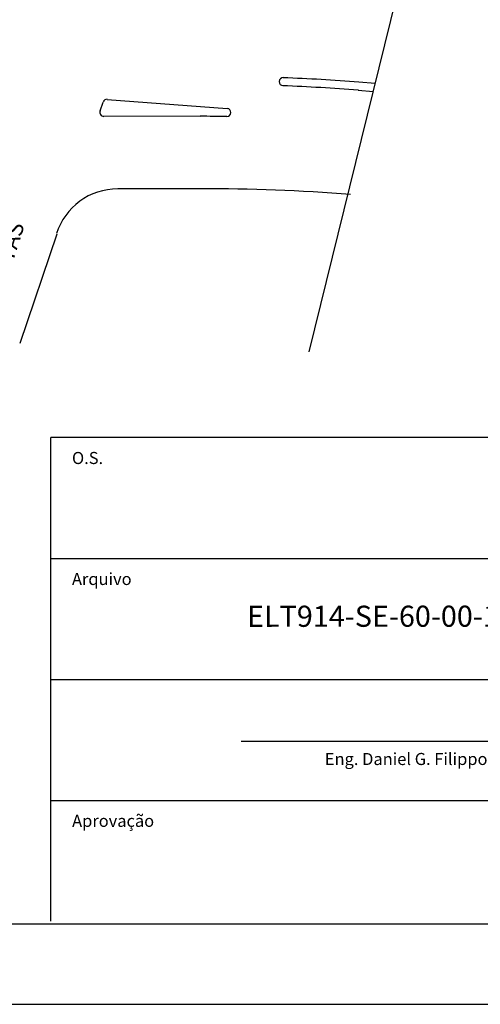
# Model space of a CAD drawing. Extents: x -44 to 3168, y 2101 to 3586.
# Drawn here: x 2471 to 2615, y 2101 to 2407 of the extents above; entities that cross this region are included whole.
import ezdxf
from ezdxf.enums import TextEntityAlignment as Align

# ---------------------------------------------------------------- set-up
doc = ezdxf.new("R2010")
doc.units = 0
doc.header["$LTSCALE"] = 30
doc.header["$MEASUREMENT"] = 0
doc.layers.get('0').update_dxf_attribs({"linetype": 'CONTINUOUS'})
for name, color, linetype in [('ALVENARIA', 2, 'CONTINUOUS'), ('MAR-100', 2, 'CONTINUOUS'), ('MARGENS', 2, 'CONTINUOUS'), ('NOTAS', 2, 'CONTINUOUS')]:
    doc.layers.add(name, color=color, linetype=linetype)
doc.styles.add('AVG_TP', font='romans.shx')
doc.styles.add('RS80', font='ROMANS.shx', dxfattribs={"height": 5})

# ---------------------------------------------------------------- blocks, each defined once
blk = doc.blocks.new('SELO-PMPA')
at = {"color": 6}
blk.add_line((-0.9, 600.5), (-2651, 600.5), dxfattribs=at)
for p, q in [((-2651, -0.5), (-2651, 600.5)), ((-2650.9, 450.1), (-1750.9, 450.1)), ((-2650.8, 299.8), (-1750.7, 299.9)), ((-2414.3, 222.9), (-1857.7, 222.9)), ((-2650.8, 149.4), (-1750.7, 149.4))]:
    blk.add_line(p, q)
at = {"layer": 'MAR-100', "color": 2, "linetype": 'CONTINUOUS', "style": 'AVG_TP'}
for s, p in [('O.S.', (-2624.9, 567.6)), ('Arquivo', (-2624.9, 417.2)), ('Aprovação', (-2624.7, 116.5))]:
    blk.add_text(s, height=15, rotation=0.0162, dxfattribs=at).set_placement(p)
blk.add_attdef('ARQUIVO', text='', height=26.3, rotation=0.0162, dxfattribs=at).set_placement((-2200.9, 375), align=Align.MIDDLE)
blk.add_attdef('RESP', text='', height=15, rotation=0.0162, dxfattribs=at).set_placement((-2136, 193.4), align=Align.CENTER)
for tag, p, height in [('OBJETO1', (-1503.2, 159.9), 15), ('OBJETO2', (-1503.1, 121), 15), ('CODIGO', (-1231.8, 29.2), 26.3), ('ESCALA', (-1590.7, 29.2), 15), ('REV', (-53.4, 24.4), 22.5)]:
    blk.add_attdef(tag, p, '', height=height, rotation=0.0162, dxfattribs=at)

msp = doc.modelspace()

# ---------------------------------------------------------------- linework, layer by layer
at = {"layer": 'ALVENARIA', "linetype": 'CONTINUOUS', "ltscale": 39.365379}
msp.add_line((2593.26722, 2434.11573), (2561.21486, 2304.20702), dxfattribs=at)
at = {"layer": 'ALVENARIA', "linetype": 'CONTINUOUS', "ltscale": 39.370079}
for p, q in [((2576.77762, 2388.04558), (2581.80653, 2387.66538)), ((2576.54421, 2385.44667), (2581.17453, 2385.10387)), ((2496.28591, 2379.08601), (2497.19165, 2381.72355)), ((2498.49067, 2382.63159), (2535.79817, 2379.76169)), ((2527.43378, 2377.33269), (2497.44528, 2377.37027)), ((2527.40203, 2354.85362), (2501.80098, 2354.83601))]:
    msp.add_line(p, q, dxfattribs=at)
at = {"layer": 'ALVENARIA', "linetype": 'CONTINUOUS', "ltscale": 39.37846}
msp.add_line((2482.81349, 2340.70838), (2471.37007, 2306.80107), dxfattribs=at)
at = {"layer": 'ALVENARIA', "linetype": 'CONTINUOUS', "ltscale": 39.370079}
for centre, radius, start, end in [((2553.19468, 2388.14238), 1.25, 87.7476862, 267.7476775), ((2527.30405, 1729.85965), 659.99996, 85.6999408, 87.74768615), ((2527.30405, 1729.85965), 657.50002, 85.6999408, 87.74768615), ((2498.39815, 2381.42918), 1.25, 85.6999408, 160.5441019), ((2497.44305, 2378.59704), 1.25, 160.5441019, 269.9870506), ((2535.70564, 2378.55934), 1.25, 269.257204, 85.6998962), ((2527.30405, 1729.85965), 647.49995, 89.25726724, 89.98711394), ((2501.76824, 2334.81609), 20, 89.9871139, 162.2972339), ((2527.30405, 1729.85965), 624.99999, 85.6999408, 89.98711394)]:
    msp.add_arc(centre, radius, start, end, dxfattribs=at)
at = {"layer": 'MARGENS', "color": 8, "linetype": 'CONTINUOUS'}
msp.add_line((18.4916, 2126.36498), (3143.4916, 2126.36498), dxfattribs=at)
at = {"layer": 'MARGENS', "linetype": 'CONTINUOUS'}
msp.add_line((-44.0084, 2101.36498), (3168.4916, 2101.36498), dxfattribs=at)

# ---------------------------------------------------------------- block references
at = {"layer": 'NOTAS'}
ref = msp.add_blockref('SELO-PMPA', (3143.76631, 2127.38244), dxfattribs=dict(at, xscale=0.25, yscale=0.25, zscale=0.25))
ref.add_attrib('RESP', 'Eng. Daniel G. Filippon - CREA 97.003', dxfattribs={"layer": 'MAR-100', "color": 2, "linetype": 'CONTINUOUS', "height": 3.7507983, "rotation": 0.0161951, "style": 'AVG_TP'}).set_placement((2609.76274, 2175.74333), align=Align.CENTER)
ref.add_attrib('ARQUIVO', 'ELT914-SE-60-00-150101', dxfattribs={"layer": 'MAR-100', "color": 2, "linetype": 'CONTINUOUS', "height": 6.5638997, "rotation": 0.0161951, "style": 'AVG_TP'}).set_placement((2593.54428, 2221.13086), align=Align.MIDDLE)

# ---------------------------------------------------------------- texts
at = {"layer": 'ALVENARIA', "color": 4, "linetype": 'BYBLOCK', "ltscale": 39.37846, "style": 'RS80'}
msp.add_text('DE FREITAS', height=5, rotation=72.2400353, dxfattribs=at).set_placement((2461.68068, 2308.61687))

doc.saveas('drawing.dxf')
